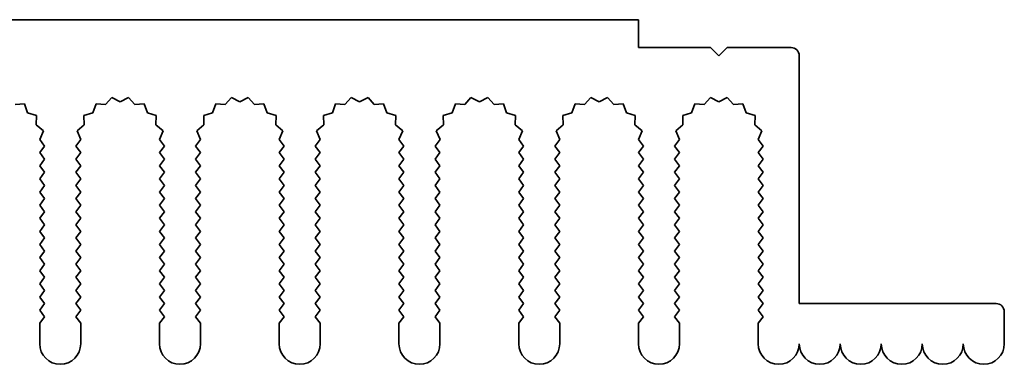
# Model space of a CAD drawing. Units: millimetres. Extents: x 0 to 8642, y 0 to 1405.
# Drawn here: x 4077 to 4138, y 479 to 500 of the extents above; entities that cross this region are included whole.
import ezdxf

# ---------------------------------------------------------------- set-up
doc = ezdxf.new("R2010")
doc.units = ezdxf.units.MM
doc.header["$LTSCALE"] = 4
doc.layers.add('Visible (ISO)', color=7, linetype='Continuous', lineweight=35)

msp = doc.modelspace()

# ---------------------------------------------------------------- linework, layer by layer
at = {"layer": 'Visible (ISO)'}
for p, q in [((3935.2205, 499.6711), (4115.2205, 499.6711)), ((4115.2205, 499.6711), (4115.2205, 497.9711)), ((4115.2205, 497.9711), (4119.6205, 497.9711)), ((4119.6205, 497.9711), (4120.1205, 497.4711)), ((4120.1205, 497.4711), (4120.6205, 497.9711)), ((4120.6205, 497.9711), (4124.5205, 497.9711)), ((4125.0205, 497.4711), (4125.0205, 482.3711)), ((4083.108, 494.922), (4082.7259, 494.4982)), ((4083.6205, 494.6711), (4083.108, 494.922)), ((4084.133, 494.922), (4083.6205, 494.6711)), ((4084.5151, 494.4982), (4084.133, 494.922)), ((4090.408, 494.922), (4090.0259, 494.4982)), ((4090.9205, 494.6711), (4090.408, 494.922)), ((4091.433, 494.922), (4090.9205, 494.6711)), ((4091.8151, 494.4982), (4091.433, 494.922)), ((4097.708, 494.922), (4097.3259, 494.4982)), ((4098.2205, 494.6711), (4097.708, 494.922)), ((4098.733, 494.922), (4098.2205, 494.6711)), ((4099.1151, 494.4982), (4098.733, 494.922)), ((4105.008, 494.922), (4104.6259, 494.4982)), ((4105.5205, 494.6711), (4105.008, 494.922)), ((4106.033, 494.922), (4105.5205, 494.6711)), ((4106.4151, 494.4982), (4106.033, 494.922)), ((4112.308, 494.922), (4111.9259, 494.4982)), ((4112.8205, 494.6711), (4112.308, 494.922)), ((4113.333, 494.922), (4112.8205, 494.6711)), ((4113.7151, 494.4982), (4113.333, 494.922)), ((4119.608, 494.922), (4119.2259, 494.4982)), ((4120.1205, 494.6711), (4119.608, 494.922)), ((4120.633, 494.922), (4120.1205, 494.6711)), ((4121.0151, 494.4982), (4120.633, 494.922)), ((4077.7842, 494.5399), (4077.2151, 494.4982)), ((4077.9807, 494.0042), (4077.7842, 494.5399)), ((4078.5244, 493.8308), (4077.9807, 494.0042)), ((4081.9602, 494.0042), (4081.4165, 493.8308)), ((4082.1568, 494.5399), (4081.9602, 494.0042)), ((4082.7259, 494.4982), (4082.1568, 494.5399)), ((4085.0842, 494.5399), (4084.5151, 494.4982)), ((4085.2807, 494.0042), (4085.0842, 494.5399)), ((4085.8244, 493.8308), (4085.2807, 494.0042)), ((4089.2602, 494.0042), (4088.7165, 493.8308)), ((4089.4568, 494.5399), (4089.2602, 494.0042)), ((4090.0259, 494.4982), (4089.4568, 494.5399)), ((4092.3842, 494.5399), (4091.8151, 494.4982)), ((4092.5807, 494.0042), (4092.3842, 494.5399)), ((4093.1244, 493.8308), (4092.5807, 494.0042)), ((4096.5602, 494.0042), (4096.0165, 493.8308)), ((4096.7568, 494.5399), (4096.5602, 494.0042)), ((4097.3259, 494.4982), (4096.7568, 494.5399)), ((4099.6842, 494.5399), (4099.1151, 494.4982)), ((4099.8807, 494.0042), (4099.6842, 494.5399)), ((4100.4244, 493.8308), (4099.8807, 494.0042)), ((4103.8602, 494.0042), (4103.3165, 493.8308)), ((4104.0568, 494.5399), (4103.8602, 494.0042)), ((4104.6259, 494.4982), (4104.0568, 494.5399)), ((4106.9842, 494.5399), (4106.4151, 494.4982)), ((4107.1807, 494.0042), (4106.9842, 494.5399)), ((4107.7244, 493.8308), (4107.1807, 494.0042)), ((4111.1602, 494.0042), (4110.6165, 493.8308)), ((4111.3568, 494.5399), (4111.1602, 494.0042)), ((4111.9259, 494.4982), (4111.3568, 494.5399)), ((4114.2842, 494.5399), (4113.7151, 494.4982)), ((4114.4807, 494.0042), (4114.2842, 494.5399)), ((4115.0244, 493.8308), (4114.4807, 494.0042)), ((4118.4602, 494.0042), (4117.9165, 493.8308)), ((4118.6568, 494.5399), (4118.4602, 494.0042)), ((4119.2259, 494.4982), (4118.6568, 494.5399)), ((4121.5842, 494.5399), (4121.0151, 494.4982)), ((4121.7807, 494.0042), (4121.5842, 494.5399)), ((4122.3244, 493.8308), (4121.7807, 494.0042)), ((4078.5071, 493.2604), (4078.5244, 493.8308)), ((4081.4165, 493.8308), (4081.4339, 493.2604)), ((4085.8071, 493.2604), (4085.8244, 493.8308)), ((4088.7165, 493.8308), (4088.7339, 493.2604)), ((4093.1071, 493.2604), (4093.1244, 493.8308)), ((4096.0165, 493.8308), (4096.0339, 493.2604)), ((4100.4071, 493.2604), (4100.4244, 493.8308)), ((4103.3165, 493.8308), (4103.3339, 493.2604)), ((4107.7071, 493.2604), (4107.7244, 493.8308)), ((4110.6165, 493.8308), (4110.6339, 493.2604)), ((4115.0071, 493.2604), (4115.0244, 493.8308)), ((4117.9165, 493.8308), (4117.9339, 493.2604)), ((4122.3071, 493.2604), (4122.3244, 493.8308)), ((4078.947, 492.8969), (4078.5071, 493.2604)), ((4078.7183, 492.3741), (4078.947, 492.8969)), ((4081.4339, 493.2604), (4080.994, 492.8969)), ((4080.994, 492.8969), (4081.2227, 492.3741)), ((4086.247, 492.8969), (4085.8071, 493.2604)), ((4086.0183, 492.3741), (4086.247, 492.8969)), ((4088.7339, 493.2604), (4088.294, 492.8969)), ((4088.294, 492.8969), (4088.5227, 492.3741)), ((4093.547, 492.8969), (4093.1071, 493.2604)), ((4093.3183, 492.3741), (4093.547, 492.8969)), ((4096.0339, 493.2604), (4095.594, 492.8969)), ((4095.594, 492.8969), (4095.8227, 492.3741)), ((4100.847, 492.8969), (4100.4071, 493.2604)), ((4100.6183, 492.3741), (4100.847, 492.8969)), ((4103.3339, 493.2604), (4102.894, 492.8969)), ((4102.894, 492.8969), (4103.1227, 492.3741)), ((4108.147, 492.8969), (4107.7071, 493.2604)), ((4107.9183, 492.3741), (4108.147, 492.8969)), ((4110.6339, 493.2604), (4110.194, 492.8969)), ((4110.194, 492.8969), (4110.4227, 492.3741)), ((4115.447, 492.8969), (4115.0071, 493.2604)), ((4115.2183, 492.3741), (4115.447, 492.8969)), ((4117.9339, 493.2604), (4117.494, 492.8969)), ((4117.494, 492.8969), (4117.7227, 492.3741)), ((4122.747, 492.8969), (4122.3071, 493.2604)), ((4122.5183, 492.3741), (4122.747, 492.8969)), ((4079.0205, 491.9711), (4078.7183, 492.3741)), ((4081.2227, 492.3741), (4080.9205, 491.9711)), ((4086.3205, 491.9711), (4086.0183, 492.3741)), ((4088.5227, 492.3741), (4088.2205, 491.9711)), ((4093.6205, 491.9711), (4093.3183, 492.3741)), ((4095.8227, 492.3741), (4095.5205, 491.9711)), ((4100.9205, 491.9711), (4100.6183, 492.3741)), ((4103.1227, 492.3741), (4102.8205, 491.9711)), ((4108.2205, 491.9711), (4107.9183, 492.3741)), ((4110.4227, 492.3741), (4110.1205, 491.9711)), ((4115.5205, 491.9711), (4115.2183, 492.3741)), ((4117.7227, 492.3741), (4117.4205, 491.9711)), ((4122.8205, 491.9711), (4122.5183, 492.3741)), ((4078.7205, 491.5711), (4079.0205, 491.9711)), ((4079.0205, 491.1711), (4078.7205, 491.5711)), ((4080.9205, 491.9711), (4081.2205, 491.5711)), ((4081.2205, 491.5711), (4080.9205, 491.1711)), ((4086.0205, 491.5711), (4086.3205, 491.9711)), ((4086.3205, 491.1711), (4086.0205, 491.5711)), ((4088.2205, 491.9711), (4088.5205, 491.5711)), ((4088.5205, 491.5711), (4088.2205, 491.1711)), ((4093.3205, 491.5711), (4093.6205, 491.9711)), ((4093.6205, 491.1711), (4093.3205, 491.5711)), ((4095.5205, 491.9711), (4095.8205, 491.5711)), ((4095.8205, 491.5711), (4095.5205, 491.1711)), ((4100.6205, 491.5711), (4100.9205, 491.9711)), ((4100.9205, 491.1711), (4100.6205, 491.5711)), ((4102.8205, 491.9711), (4103.1205, 491.5711)), ((4103.1205, 491.5711), (4102.8205, 491.1711)), ((4107.9205, 491.5711), (4108.2205, 491.9711)), ((4108.2205, 491.1711), (4107.9205, 491.5711)), ((4110.1205, 491.9711), (4110.4205, 491.5711)), ((4110.4205, 491.5711), (4110.1205, 491.1711)), ((4115.2205, 491.5711), (4115.5205, 491.9711)), ((4115.5205, 491.1711), (4115.2205, 491.5711)), ((4117.4205, 491.9711), (4117.7205, 491.5711)), ((4117.7205, 491.5711), (4117.4205, 491.1711)), ((4122.5205, 491.5711), (4122.8205, 491.9711)), ((4122.8205, 491.1711), (4122.5205, 491.5711)), ((4078.7205, 490.7711), (4079.0205, 491.1711)), ((4080.9205, 491.1711), (4081.2205, 490.7711)), ((4086.0205, 490.7711), (4086.3205, 491.1711)), ((4088.2205, 491.1711), (4088.5205, 490.7711)), ((4093.3205, 490.7711), (4093.6205, 491.1711)), ((4095.5205, 491.1711), (4095.8205, 490.7711)), ((4100.6205, 490.7711), (4100.9205, 491.1711)), ((4102.8205, 491.1711), (4103.1205, 490.7711)), ((4107.9205, 490.7711), (4108.2205, 491.1711)), ((4110.1205, 491.1711), (4110.4205, 490.7711)), ((4115.2205, 490.7711), (4115.5205, 491.1711)), ((4117.4205, 491.1711), (4117.7205, 490.7711)), ((4122.5205, 490.7711), (4122.8205, 491.1711)), ((4079.0205, 490.3711), (4078.7205, 490.7711)), ((4078.7205, 489.9711), (4079.0205, 490.3711)), ((4081.2205, 490.7711), (4080.9205, 490.3711)), ((4080.9205, 490.3711), (4081.2205, 489.9711)), ((4086.3205, 490.3711), (4086.0205, 490.7711)), ((4086.0205, 489.9711), (4086.3205, 490.3711)), ((4088.5205, 490.7711), (4088.2205, 490.3711)), ((4088.2205, 490.3711), (4088.5205, 489.9711)), ((4093.6205, 490.3711), (4093.3205, 490.7711)), ((4093.3205, 489.9711), (4093.6205, 490.3711)), ((4095.8205, 490.7711), (4095.5205, 490.3711)), ((4095.5205, 490.3711), (4095.8205, 489.9711)), ((4100.9205, 490.3711), (4100.6205, 490.7711)), ((4100.6205, 489.9711), (4100.9205, 490.3711)), ((4103.1205, 490.7711), (4102.8205, 490.3711)), ((4102.8205, 490.3711), (4103.1205, 489.9711)), ((4108.2205, 490.3711), (4107.9205, 490.7711)), ((4107.9205, 489.9711), (4108.2205, 490.3711)), ((4110.4205, 490.7711), (4110.1205, 490.3711)), ((4110.1205, 490.3711), (4110.4205, 489.9711)), ((4115.5205, 490.3711), (4115.2205, 490.7711)), ((4115.2205, 489.9711), (4115.5205, 490.3711)), ((4117.7205, 490.7711), (4117.4205, 490.3711)), ((4117.4205, 490.3711), (4117.7205, 489.9711)), ((4122.8205, 490.3711), (4122.5205, 490.7711)), ((4122.5205, 489.9711), (4122.8205, 490.3711)), ((4079.0205, 489.5711), (4078.7205, 489.9711)), ((4081.2205, 489.9711), (4080.9205, 489.5711)), ((4086.3205, 489.5711), (4086.0205, 489.9711)), ((4088.5205, 489.9711), (4088.2205, 489.5711)), ((4093.6205, 489.5711), (4093.3205, 489.9711)), ((4095.8205, 489.9711), (4095.5205, 489.5711)), ((4100.9205, 489.5711), (4100.6205, 489.9711)), ((4103.1205, 489.9711), (4102.8205, 489.5711)), ((4108.2205, 489.5711), (4107.9205, 489.9711)), ((4110.4205, 489.9711), (4110.1205, 489.5711)), ((4115.5205, 489.5711), (4115.2205, 489.9711)), ((4117.7205, 489.9711), (4117.4205, 489.5711)), ((4122.8205, 489.5711), (4122.5205, 489.9711)), ((4078.7205, 489.1711), (4079.0205, 489.5711)), ((4079.0205, 488.7711), (4078.7205, 489.1711)), ((4080.9205, 489.5711), (4081.2205, 489.1711)), ((4081.2205, 489.1711), (4080.9205, 488.7711)), ((4086.0205, 489.1711), (4086.3205, 489.5711)), ((4086.3205, 488.7711), (4086.0205, 489.1711)), ((4088.2205, 489.5711), (4088.5205, 489.1711)), ((4088.5205, 489.1711), (4088.2205, 488.7711)), ((4093.3205, 489.1711), (4093.6205, 489.5711)), ((4093.6205, 488.7711), (4093.3205, 489.1711)), ((4095.5205, 489.5711), (4095.8205, 489.1711)), ((4095.8205, 489.1711), (4095.5205, 488.7711)), ((4100.6205, 489.1711), (4100.9205, 489.5711)), ((4100.9205, 488.7711), (4100.6205, 489.1711)), ((4102.8205, 489.5711), (4103.1205, 489.1711)), ((4103.1205, 489.1711), (4102.8205, 488.7711)), ((4107.9205, 489.1711), (4108.2205, 489.5711)), ((4108.2205, 488.7711), (4107.9205, 489.1711)), ((4110.1205, 489.5711), (4110.4205, 489.1711)), ((4110.4205, 489.1711), (4110.1205, 488.7711)), ((4115.2205, 489.1711), (4115.5205, 489.5711)), ((4115.5205, 488.7711), (4115.2205, 489.1711)), ((4117.4205, 489.5711), (4117.7205, 489.1711)), ((4117.7205, 489.1711), (4117.4205, 488.7711)), ((4122.5205, 489.1711), (4122.8205, 489.5711)), ((4122.8205, 488.7711), (4122.5205, 489.1711)), ((4078.7205, 488.3711), (4079.0205, 488.7711)), ((4080.9205, 488.7711), (4081.2205, 488.3711)), ((4086.0205, 488.3711), (4086.3205, 488.7711)), ((4088.2205, 488.7711), (4088.5205, 488.3711)), ((4093.3205, 488.3711), (4093.6205, 488.7711)), ((4095.5205, 488.7711), (4095.8205, 488.3711)), ((4100.6205, 488.3711), (4100.9205, 488.7711)), ((4102.8205, 488.7711), (4103.1205, 488.3711)), ((4107.9205, 488.3711), (4108.2205, 488.7711)), ((4110.1205, 488.7711), (4110.4205, 488.3711)), ((4115.2205, 488.3711), (4115.5205, 488.7711)), ((4117.4205, 488.7711), (4117.7205, 488.3711)), ((4122.5205, 488.3711), (4122.8205, 488.7711)), ((4079.0205, 487.9711), (4078.7205, 488.3711)), ((4078.7205, 487.5711), (4079.0205, 487.9711)), ((4081.2205, 488.3711), (4080.9205, 487.9711)), ((4080.9205, 487.9711), (4081.2205, 487.5711)), ((4086.3205, 487.9711), (4086.0205, 488.3711)), ((4086.0205, 487.5711), (4086.3205, 487.9711)), ((4088.5205, 488.3711), (4088.2205, 487.9711)), ((4088.2205, 487.9711), (4088.5205, 487.5711)), ((4093.6205, 487.9711), (4093.3205, 488.3711)), ((4093.3205, 487.5711), (4093.6205, 487.9711)), ((4095.8205, 488.3711), (4095.5205, 487.9711)), ((4095.5205, 487.9711), (4095.8205, 487.5711)), ((4100.9205, 487.9711), (4100.6205, 488.3711)), ((4100.6205, 487.5711), (4100.9205, 487.9711)), ((4103.1205, 488.3711), (4102.8205, 487.9711)), ((4102.8205, 487.9711), (4103.1205, 487.5711)), ((4108.2205, 487.9711), (4107.9205, 488.3711)), ((4107.9205, 487.5711), (4108.2205, 487.9711)), ((4110.4205, 488.3711), (4110.1205, 487.9711)), ((4110.1205, 487.9711), (4110.4205, 487.5711)), ((4115.5205, 487.9711), (4115.2205, 488.3711)), ((4115.2205, 487.5711), (4115.5205, 487.9711)), ((4117.7205, 488.3711), (4117.4205, 487.9711)), ((4117.4205, 487.9711), (4117.7205, 487.5711)), ((4122.8205, 487.9711), (4122.5205, 488.3711)), ((4122.5205, 487.5711), (4122.8205, 487.9711)), ((4079.0205, 487.1711), (4078.7205, 487.5711)), ((4081.2205, 487.5711), (4080.9205, 487.1711)), ((4086.3205, 487.1711), (4086.0205, 487.5711)), ((4088.5205, 487.5711), (4088.2205, 487.1711)), ((4093.6205, 487.1711), (4093.3205, 487.5711)), ((4095.8205, 487.5711), (4095.5205, 487.1711)), ((4100.9205, 487.1711), (4100.6205, 487.5711)), ((4103.1205, 487.5711), (4102.8205, 487.1711)), ((4108.2205, 487.1711), (4107.9205, 487.5711)), ((4110.4205, 487.5711), (4110.1205, 487.1711)), ((4115.5205, 487.1711), (4115.2205, 487.5711)), ((4117.7205, 487.5711), (4117.4205, 487.1711)), ((4122.8205, 487.1711), (4122.5205, 487.5711)), ((4078.7205, 486.7711), (4079.0205, 487.1711)), ((4079.0205, 486.3711), (4078.7205, 486.7711)), ((4080.9205, 487.1711), (4081.2205, 486.7711)), ((4081.2205, 486.7711), (4080.9205, 486.3711)), ((4086.0205, 486.7711), (4086.3205, 487.1711)), ((4086.3205, 486.3711), (4086.0205, 486.7711)), ((4088.2205, 487.1711), (4088.5205, 486.7711)), ((4088.5205, 486.7711), (4088.2205, 486.3711)), ((4093.3205, 486.7711), (4093.6205, 487.1711)), ((4093.6205, 486.3711), (4093.3205, 486.7711)), ((4095.5205, 487.1711), (4095.8205, 486.7711)), ((4095.8205, 486.7711), (4095.5205, 486.3711)), ((4100.6205, 486.7711), (4100.9205, 487.1711)), ((4100.9205, 486.3711), (4100.6205, 486.7711)), ((4102.8205, 487.1711), (4103.1205, 486.7711)), ((4103.1205, 486.7711), (4102.8205, 486.3711)), ((4107.9205, 486.7711), (4108.2205, 487.1711)), ((4108.2205, 486.3711), (4107.9205, 486.7711)), ((4110.1205, 487.1711), (4110.4205, 486.7711)), ((4110.4205, 486.7711), (4110.1205, 486.3711)), ((4115.2205, 486.7711), (4115.5205, 487.1711)), ((4115.5205, 486.3711), (4115.2205, 486.7711)), ((4117.4205, 487.1711), (4117.7205, 486.7711)), ((4117.7205, 486.7711), (4117.4205, 486.3711)), ((4122.5205, 486.7711), (4122.8205, 487.1711)), ((4122.8205, 486.3711), (4122.5205, 486.7711)), ((4078.7205, 485.9711), (4079.0205, 486.3711)), ((4080.9205, 486.3711), (4081.2205, 485.9711)), ((4086.0205, 485.9711), (4086.3205, 486.3711)), ((4088.2205, 486.3711), (4088.5205, 485.9711)), ((4093.3205, 485.9711), (4093.6205, 486.3711)), ((4095.5205, 486.3711), (4095.8205, 485.9711)), ((4100.6205, 485.9711), (4100.9205, 486.3711)), ((4102.8205, 486.3711), (4103.1205, 485.9711)), ((4107.9205, 485.9711), (4108.2205, 486.3711)), ((4110.1205, 486.3711), (4110.4205, 485.9711)), ((4115.2205, 485.9711), (4115.5205, 486.3711)), ((4117.4205, 486.3711), (4117.7205, 485.9711)), ((4122.5205, 485.9711), (4122.8205, 486.3711)), ((4079.0205, 485.5711), (4078.7205, 485.9711)), ((4078.7205, 485.1711), (4079.0205, 485.5711)), ((4081.2205, 485.9711), (4080.9205, 485.5711)), ((4080.9205, 485.5711), (4081.2205, 485.1711)), ((4086.3205, 485.5711), (4086.0205, 485.9711)), ((4086.0205, 485.1711), (4086.3205, 485.5711)), ((4088.5205, 485.9711), (4088.2205, 485.5711)), ((4088.2205, 485.5711), (4088.5205, 485.1711)), ((4093.6205, 485.5711), (4093.3205, 485.9711)), ((4093.3205, 485.1711), (4093.6205, 485.5711)), ((4095.8205, 485.9711), (4095.5205, 485.5711)), ((4095.5205, 485.5711), (4095.8205, 485.1711)), ((4100.9205, 485.5711), (4100.6205, 485.9711)), ((4100.6205, 485.1711), (4100.9205, 485.5711)), ((4103.1205, 485.9711), (4102.8205, 485.5711)), ((4102.8205, 485.5711), (4103.1205, 485.1711)), ((4108.2205, 485.5711), (4107.9205, 485.9711)), ((4107.9205, 485.1711), (4108.2205, 485.5711)), ((4110.4205, 485.9711), (4110.1205, 485.5711)), ((4110.1205, 485.5711), (4110.4205, 485.1711)), ((4115.5205, 485.5711), (4115.2205, 485.9711)), ((4115.2205, 485.1711), (4115.5205, 485.5711)), ((4117.7205, 485.9711), (4117.4205, 485.5711)), ((4117.4205, 485.5711), (4117.7205, 485.1711)), ((4122.8205, 485.5711), (4122.5205, 485.9711)), ((4122.5205, 485.1711), (4122.8205, 485.5711)), ((4079.0205, 484.7711), (4078.7205, 485.1711)), ((4081.2205, 485.1711), (4080.9205, 484.7711)), ((4086.3205, 484.7711), (4086.0205, 485.1711)), ((4088.5205, 485.1711), (4088.2205, 484.7711)), ((4093.6205, 484.7711), (4093.3205, 485.1711)), ((4095.8205, 485.1711), (4095.5205, 484.7711)), ((4100.9205, 484.7711), (4100.6205, 485.1711)), ((4103.1205, 485.1711), (4102.8205, 484.7711)), ((4108.2205, 484.7711), (4107.9205, 485.1711)), ((4110.4205, 485.1711), (4110.1205, 484.7711)), ((4115.5205, 484.7711), (4115.2205, 485.1711)), ((4117.7205, 485.1711), (4117.4205, 484.7711)), ((4122.8205, 484.7711), (4122.5205, 485.1711)), ((4078.7205, 484.3711), (4079.0205, 484.7711)), ((4079.0205, 483.9711), (4078.7205, 484.3711)), ((4080.9205, 484.7711), (4081.2205, 484.3711)), ((4081.2205, 484.3711), (4080.9205, 483.9711)), ((4086.0205, 484.3711), (4086.3205, 484.7711)), ((4086.3205, 483.9711), (4086.0205, 484.3711)), ((4088.2205, 484.7711), (4088.5205, 484.3711)), ((4088.5205, 484.3711), (4088.2205, 483.9711)), ((4093.3205, 484.3711), (4093.6205, 484.7711)), ((4093.6205, 483.9711), (4093.3205, 484.3711)), ((4095.5205, 484.7711), (4095.8205, 484.3711)), ((4095.8205, 484.3711), (4095.5205, 483.9711)), ((4100.6205, 484.3711), (4100.9205, 484.7711)), ((4100.9205, 483.9711), (4100.6205, 484.3711)), ((4102.8205, 484.7711), (4103.1205, 484.3711)), ((4103.1205, 484.3711), (4102.8205, 483.9711)), ((4107.9205, 484.3711), (4108.2205, 484.7711)), ((4108.2205, 483.9711), (4107.9205, 484.3711)), ((4110.1205, 484.7711), (4110.4205, 484.3711)), ((4110.4205, 484.3711), (4110.1205, 483.9711)), ((4115.2205, 484.3711), (4115.5205, 484.7711)), ((4115.5205, 483.9711), (4115.2205, 484.3711)), ((4117.4205, 484.7711), (4117.7205, 484.3711)), ((4117.7205, 484.3711), (4117.4205, 483.9711)), ((4122.5205, 484.3711), (4122.8205, 484.7711)), ((4122.8205, 483.9711), (4122.5205, 484.3711)), ((4078.7205, 483.5711), (4079.0205, 483.9711)), ((4080.9205, 483.9711), (4081.2205, 483.5711)), ((4086.0205, 483.5711), (4086.3205, 483.9711)), ((4088.2205, 483.9711), (4088.5205, 483.5711)), ((4093.3205, 483.5711), (4093.6205, 483.9711)), ((4095.5205, 483.9711), (4095.8205, 483.5711)), ((4100.6205, 483.5711), (4100.9205, 483.9711)), ((4102.8205, 483.9711), (4103.1205, 483.5711)), ((4107.9205, 483.5711), (4108.2205, 483.9711)), ((4110.1205, 483.9711), (4110.4205, 483.5711)), ((4115.2205, 483.5711), (4115.5205, 483.9711)), ((4117.4205, 483.9711), (4117.7205, 483.5711)), ((4122.5205, 483.5711), (4122.8205, 483.9711)), ((4079.0205, 483.1711), (4078.7205, 483.5711)), ((4078.7205, 482.7711), (4079.0205, 483.1711)), ((4081.2205, 483.5711), (4080.9205, 483.1711)), ((4080.9205, 483.1711), (4081.2205, 482.7711)), ((4086.3205, 483.1711), (4086.0205, 483.5711)), ((4086.0205, 482.7711), (4086.3205, 483.1711)), ((4088.5205, 483.5711), (4088.2205, 483.1711)), ((4088.2205, 483.1711), (4088.5205, 482.7711)), ((4093.6205, 483.1711), (4093.3205, 483.5711)), ((4093.3205, 482.7711), (4093.6205, 483.1711)), ((4095.8205, 483.5711), (4095.5205, 483.1711)), ((4095.5205, 483.1711), (4095.8205, 482.7711)), ((4100.9205, 483.1711), (4100.6205, 483.5711)), ((4100.6205, 482.7711), (4100.9205, 483.1711)), ((4103.1205, 483.5711), (4102.8205, 483.1711)), ((4102.8205, 483.1711), (4103.1205, 482.7711)), ((4108.2205, 483.1711), (4107.9205, 483.5711)), ((4107.9205, 482.7711), (4108.2205, 483.1711)), ((4110.4205, 483.5711), (4110.1205, 483.1711)), ((4110.1205, 483.1711), (4110.4205, 482.7711)), ((4115.5205, 483.1711), (4115.2205, 483.5711)), ((4115.2205, 482.7711), (4115.5205, 483.1711)), ((4117.7205, 483.5711), (4117.4205, 483.1711)), ((4117.4205, 483.1711), (4117.7205, 482.7711)), ((4122.8205, 483.1711), (4122.5205, 483.5711)), ((4122.5205, 482.7711), (4122.8205, 483.1711)), ((4079.0205, 482.3711), (4078.7205, 482.7711)), ((4081.2205, 482.7711), (4080.9205, 482.3711)), ((4086.3205, 482.3711), (4086.0205, 482.7711)), ((4088.5205, 482.7711), (4088.2205, 482.3711)), ((4093.6205, 482.3711), (4093.3205, 482.7711)), ((4095.8205, 482.7711), (4095.5205, 482.3711)), ((4100.9205, 482.3711), (4100.6205, 482.7711)), ((4103.1205, 482.7711), (4102.8205, 482.3711)), ((4108.2205, 482.3711), (4107.9205, 482.7711)), ((4110.4205, 482.7711), (4110.1205, 482.3711)), ((4115.5205, 482.3711), (4115.2205, 482.7711)), ((4117.7205, 482.7711), (4117.4205, 482.3711)), ((4122.8205, 482.3711), (4122.5205, 482.7711)), ((4078.7205, 481.9711), (4079.0205, 482.3711)), ((4079.0205, 481.5711), (4078.7205, 481.9711)), ((4080.9205, 482.3711), (4081.2205, 481.9711)), ((4081.2205, 481.9711), (4080.9205, 481.5711)), ((4086.0205, 481.9711), (4086.3205, 482.3711)), ((4086.3205, 481.5711), (4086.0205, 481.9711)), ((4088.2205, 482.3711), (4088.5205, 481.9711)), ((4088.5205, 481.9711), (4088.2205, 481.5711)), ((4093.3205, 481.9711), (4093.6205, 482.3711)), ((4093.6205, 481.5711), (4093.3205, 481.9711)), ((4095.5205, 482.3711), (4095.8205, 481.9711)), ((4095.8205, 481.9711), (4095.5205, 481.5711)), ((4100.6205, 481.9711), (4100.9205, 482.3711)), ((4100.9205, 481.5711), (4100.6205, 481.9711)), ((4102.8205, 482.3711), (4103.1205, 481.9711)), ((4103.1205, 481.9711), (4102.8205, 481.5711)), ((4107.9205, 481.9711), (4108.2205, 482.3711)), ((4108.2205, 481.5711), (4107.9205, 481.9711)), ((4110.1205, 482.3711), (4110.4205, 481.9711)), ((4110.4205, 481.9711), (4110.1205, 481.5711)), ((4115.2205, 481.9711), (4115.5205, 482.3711)), ((4115.5205, 481.5711), (4115.2205, 481.9711)), ((4117.4205, 482.3711), (4117.7205, 481.9711)), ((4117.7205, 481.9711), (4117.4205, 481.5711)), ((4122.5205, 481.9711), (4122.8205, 482.3711)), ((4122.8205, 481.5711), (4122.5205, 481.9711)), ((4125.0205, 482.3711), (4137.0205, 482.3711)), ((4078.7205, 481.1711), (4079.0205, 481.5711)), ((4080.9205, 481.5711), (4081.2205, 481.1711)), ((4086.0205, 481.1711), (4086.3205, 481.5711)), ((4088.2205, 481.5711), (4088.5205, 481.1711)), ((4093.3205, 481.1711), (4093.6205, 481.5711)), ((4095.5205, 481.5711), (4095.8205, 481.1711)), ((4100.6205, 481.1711), (4100.9205, 481.5711)), ((4102.8205, 481.5711), (4103.1205, 481.1711)), ((4107.9205, 481.1711), (4108.2205, 481.5711)), ((4110.1205, 481.5711), (4110.4205, 481.1711)), ((4115.2205, 481.1711), (4115.5205, 481.5711)), ((4117.4205, 481.5711), (4117.7205, 481.1711)), ((4122.5205, 481.1711), (4122.8205, 481.5711)), ((4137.5205, 481.8711), (4137.5205, 479.9211)), ((4078.7205, 479.9211), (4078.7205, 481.1711)), ((4081.2205, 481.1711), (4081.2205, 479.9211)), ((4086.0205, 479.9211), (4086.0205, 481.1711)), ((4088.5205, 481.1711), (4088.5205, 479.9211)), ((4093.3205, 479.9211), (4093.3205, 481.1711)), ((4095.8205, 481.1711), (4095.8205, 479.9211)), ((4100.6205, 479.9211), (4100.6205, 481.1711)), ((4103.1205, 481.1711), (4103.1205, 479.9211)), ((4107.9205, 479.9211), (4107.9205, 481.1711)), ((4110.4205, 481.1711), (4110.4205, 479.9211)), ((4115.2205, 479.9211), (4115.2205, 481.1711)), ((4117.7205, 481.1711), (4117.7205, 479.9211)), ((4122.5205, 479.9211), (4122.5205, 481.1711))]:
    msp.add_line(p, q, dxfattribs=at)
for centre, radius, start, end in [((4124.5205, 497.4711), 0.5, 0, 90), ((4137.0205, 481.8711), 0.5, 0, 90), ((4079.9705, 479.9211), 1.25, 180, 0), ((4087.2705, 479.9211), 1.25, 180, 0), ((4094.5705, 479.9211), 1.25, 180, 0), ((4101.8705, 479.9211), 1.25, 180, 0), ((4109.1705, 479.9211), 1.25, 180, 0), ((4116.4705, 479.9211), 1.25, 180, 0), ((4123.7705, 479.9211), 1.25, 180, 0), ((4126.2705, 479.9211), 1.25, 180, 0), ((4128.7705, 479.9211), 1.25, 180, 0), ((4131.2705, 479.9211), 1.25, 180, 0), ((4133.7705, 479.9211), 1.25, 180, 0), ((4136.2705, 479.9211), 1.25, 180, 0)]:
    msp.add_arc(centre, radius, start, end, dxfattribs=at)

doc.saveas('drawing.dxf')
